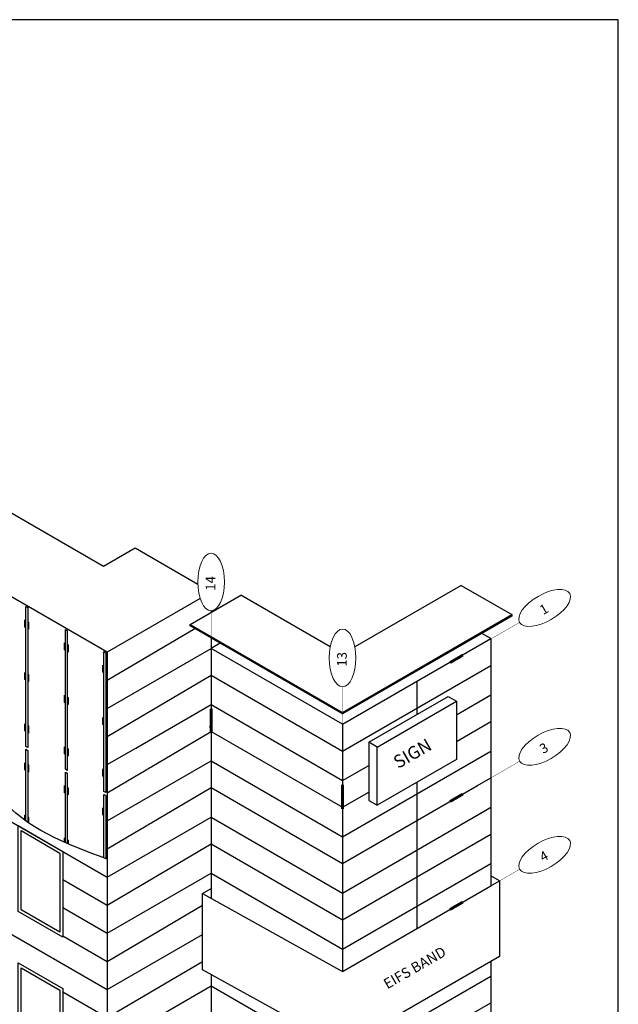
# Model space of a CAD drawing. Units: inches. Extents: x -2819 to 3453, y -1277 to 2113.
# Drawn here: x -1431 to -1011, y -855 to -166 of the extents above; entities that cross this region are included whole.
import ezdxf
from ezdxf.enums import TextEntityAlignment as Align

# ---------------------------------------------------------------- set-up
doc = ezdxf.new("R2010")
doc.units = ezdxf.units.IN
doc.header["$MEASUREMENT"] = 0
doc.layers.add('GV_OTHERS_MISC', color=1, linetype='Continuous')
doc.layers.add('GV_TB TEXT_NO ANN.', color=6, linetype='Continuous')
doc.layers.add('GV_TB_VPORTS', color=40, linetype='Continuous', plot=False)
doc.styles.add('GV_Text1', font='swiss.ttf', dxfattribs={"height": 0.125})

msp = doc.modelspace()

# ---------------------------------------------------------------- linework, layer by layer
at = {"layer": 'GV_OTHERS_MISC'}
for p, q in [((-1121.18748, -561.80488), (-1195.70866, -604.8297)), ((-1121.20356, -561.81416), (-1195.70866, -604.8297)), ((-1311.06755, -589.10671), (-1275.62188, -568.64214)), ((-1212.94318, -604.8297), (-1275.62188, -568.64214)), ((-1426.22911, -576.57121), (-1424.87594, -577.35246)), ((-1426.22911, -586.33602), (-1426.22911, -576.57121)), ((-1424.87594, -577.35246), (-1424.87594, -587.11727)), ((-1426.85156, -590.97664), (-1426.85156, -585.97664)), ((-1426.85156, -585.97664), (-1426.22911, -586.33602)), ((-1296.40649, -579.66557), (-1296.40649, -580.64214)), ((-1426.22911, -591.33602), (-1426.85156, -590.97664)), ((-1426.22911, -628.05477), (-1426.22911, -586.33602)), ((-1424.87594, -587.11727), (-1424.87594, -628.83602)), ((-1424.87594, -587.11727), (-1424.25349, -587.47664)), ((-1424.87594, -592.11727), (-1424.25349, -592.47664)), ((-1424.25349, -587.47664), (-1424.25349, -592.47664)), ((-1398.51629, -592.57121), (-1397.16313, -593.35246)), ((-1398.51629, -602.33602), (-1398.51629, -592.57121)), ((-1369.15262, -628.21183), (-1307.79488, -591.99619)), ((-1397.16313, -593.35246), (-1397.16313, -603.11727)), ((-1296.40649, -598.57128), (-1296.40649, -605.89933)), ((-1204.32592, -659.06207), (-1100.40287, -599.06207)), ((-1100.40287, -599.06207), (-1100.40287, -772.18707)), ((-1399.13875, -606.97664), (-1399.13875, -601.97664)), ((-1399.13875, -601.97664), (-1398.51629, -602.33602)), ((-1398.51629, -644.05477), (-1398.51629, -602.33602)), ((-1397.16313, -603.11727), (-1397.16313, -644.83602)), ((-1397.16313, -603.11727), (-1396.54067, -603.47664)), ((-1396.54067, -603.47664), (-1396.54067, -608.47664)), ((-1369.15262, -647.89933), (-1296.40649, -605.89933)), ((-1290.06021, -602.23531), (-1296.40649, -605.89933)), ((-1398.51629, -607.33602), (-1399.13875, -606.97664)), ((-1397.16313, -608.11727), (-1396.54067, -608.47664)), ((-1371.56125, -608.13371), (-1370.20809, -608.91496)), ((-1371.56125, -617.89852), (-1371.56125, -608.13371)), ((-1370.20809, -608.91496), (-1370.20809, -618.67977)), ((-1372.18371, -622.53914), (-1372.18371, -617.53914)), ((-1372.18371, -617.53914), (-1371.56125, -617.89852)), ((-1371.56125, -659.61727), (-1371.56125, -617.89852)), ((-1370.20809, -618.67977), (-1370.20809, -660.39852)), ((-1370.20809, -618.67977), (-1369.58563, -619.03914)), ((-1369.58563, -619.03914), (-1369.58563, -624.03914)), ((-1426.85156, -627.69539), (-1426.85156, -622.69539)), ((-1426.85156, -622.69539), (-1426.22911, -623.05477)), ((-1424.87594, -623.83602), (-1424.25349, -624.19539)), ((-1424.25349, -624.19539), (-1424.25349, -629.19539)), ((-1371.56125, -622.89852), (-1372.18371, -622.53914)), ((-1370.20809, -623.67977), (-1369.58563, -624.03914)), ((-1369.15262, -667.58683), (-1296.40649, -624.64933)), ((-1426.22911, -628.05477), (-1426.85156, -627.69539)), ((-1426.22911, -664.09424), (-1426.22911, -628.05477)), ((-1424.87594, -628.83602), (-1424.87594, -664.87549)), ((-1424.87594, -628.83602), (-1424.25349, -629.19539)), ((-1152.36439, -629.06207), (-1152.36439, -652.30363)), ((-1399.13875, -643.69539), (-1399.13875, -638.69539)), ((-1399.13875, -638.69539), (-1398.51629, -639.05477)), ((-1397.16313, -639.83602), (-1396.54067, -640.19539)), ((-1396.54067, -640.19539), (-1396.54067, -645.19539)), ((-1398.51629, -644.05477), (-1399.13875, -643.69539)), ((-1398.51629, -680.09424), (-1398.51629, -644.05477)), ((-1397.16313, -644.83602), (-1397.16313, -680.87549)), ((-1397.16313, -644.83602), (-1396.54067, -645.19539)), ((-1349.22738, -675.77049), (-1296.40649, -645.27433)), ((-1372.18371, -659.25789), (-1372.18371, -654.25789)), ((-1372.18371, -654.25789), (-1371.56125, -654.61727)), ((-1204.32592, -651.73402), (-1204.32592, -650.73402)), ((-1426.85156, -663.73486), (-1426.85156, -658.73486)), ((-1426.85156, -658.73486), (-1426.22911, -659.09424)), ((-1424.87594, -659.87549), (-1424.25349, -660.23486)), ((-1424.25349, -660.23486), (-1424.25349, -665.23486)), ((-1371.56125, -659.61727), (-1372.18371, -659.25789)), ((-1371.56125, -695.65674), (-1371.56125, -659.61727)), ((-1370.20809, -655.39852), (-1369.58563, -655.75789)), ((-1370.20809, -660.39852), (-1370.20809, -696.43799)), ((-1370.20809, -660.39852), (-1369.58563, -660.75789)), ((-1369.58563, -655.75789), (-1369.58563, -660.75789)), ((-1297.79864, -660.48538), (-1297.17619, -660.84476)), ((-1204.32592, -659.06207), (-1204.32592, -832.18707)), ((-1426.22911, -664.09424), (-1426.85156, -663.73486)), ((-1426.22911, -674.55278), (-1426.22911, -664.09424)), ((-1424.87594, -664.87549), (-1424.87594, -675.33403)), ((-1424.87594, -664.87549), (-1424.25349, -665.23486)), ((-1369.15262, -706.96183), (-1296.40649, -664.02433)), ((-1424.87594, -675.33403), (-1426.22911, -674.55278)), ((-1399.13875, -679.73486), (-1399.13875, -674.73486)), ((-1399.13875, -674.73486), (-1398.51629, -675.09424)), ((-1180.17929, -674.98765), (-1185.91678, -671.67511)), ((-1398.51629, -680.09424), (-1399.13875, -679.73486)), ((-1398.51629, -690.55278), (-1398.51629, -680.09424)), ((-1397.16313, -675.87549), (-1396.54067, -676.23486)), ((-1397.16313, -680.87549), (-1397.16313, -691.33403)), ((-1397.16313, -680.87549), (-1396.54067, -681.23486)), ((-1396.54067, -676.23486), (-1396.54067, -681.23486)), ((-1369.15262, -687.27433), (-1349.22738, -675.77049)), ((-1426.85156, -690.95822), (-1426.85156, -685.95822)), ((-1426.85156, -685.95822), (-1426.22911, -686.3176)), ((-1424.87594, -687.09885), (-1424.25349, -687.45822)), ((-1424.25349, -687.45822), (-1424.25349, -692.45822)), ((-1369.15262, -726.64933), (-1296.40649, -684.64933)), ((-1426.85156, -690.95822), (-1426.22911, -691.3176)), ((-1424.87594, -692.09885), (-1424.25349, -692.45822)), ((-1397.16313, -691.33403), (-1398.51629, -690.55278)), ((-1372.18371, -695.29736), (-1372.18371, -690.29736)), ((-1372.18371, -690.29736), (-1371.56125, -690.65674)), ((-1371.56125, -695.65674), (-1372.18371, -695.29736)), ((-1371.56125, -706.11528), (-1371.56125, -695.65674)), ((-1370.20809, -691.43799), (-1369.58563, -691.79736)), ((-1369.58563, -691.79736), (-1369.58563, -696.79736)), ((-1399.13875, -706.95822), (-1399.13875, -701.95822)), ((-1399.13875, -701.95822), (-1398.51629, -702.3176)), ((-1397.16313, -703.09885), (-1396.54067, -703.45822)), ((-1370.20809, -696.43799), (-1370.20809, -706.89653)), ((-1370.20809, -696.43799), (-1369.58563, -696.79736)), ((-1152.36439, -699.71705), (-1152.36439, -802.18707)), ((-1399.13875, -706.95822), (-1398.51629, -707.3176)), ((-1396.54067, -708.45822), (-1397.16313, -708.09885)), ((-1396.54067, -703.45822), (-1396.54067, -708.45822)), ((-1370.20809, -706.89653), (-1371.56125, -706.11528)), ((-1369.15262, -746.33683), (-1296.40649, -703.39933)), ((-1426.22911, -723.03635), (-1426.85156, -722.67697)), ((-1424.87594, -723.8176), (-1424.25349, -724.17697)), ((-1372.18371, -722.52072), (-1372.18371, -717.52072)), ((-1372.18371, -717.52072), (-1371.56125, -717.8801)), ((-1372.18371, -722.52072), (-1371.56125, -722.8801)), ((-1370.20809, -718.66135), (-1369.58563, -719.02072)), ((-1370.20809, -723.66135), (-1369.58563, -724.02072)), ((-1369.58563, -719.02072), (-1369.58563, -724.02072)), ((-1424.25349, -724.17697), (-1424.25349, -728.11488)), ((-1369.15262, -766.02433), (-1296.40649, -724.02433)), ((-1554.48206, -737.77433), (-1369.15262, -844.77433)), ((-1398.51629, -739.03635), (-1399.13875, -738.67697)), ((-1397.16313, -739.8176), (-1396.54067, -740.17697)), ((-1396.54067, -740.17697), (-1396.54067, -742.75445)), ((-1369.15262, -785.71183), (-1296.40649, -742.77433)), ((-1369.15262, -805.39933), (-1296.40649, -763.39933)), ((-1094.34069, -768.68707), (-1100.40287, -765.18707)), ((-1400.32954, -767.71183), (-1369.15262, -785.71183)), ((-1302.46866, -777.52433), (-1296.40649, -774.02433)), ((-1369.15262, -825.08683), (-1302.46866, -785.72746)), ((-1400.32954, -787.39933), (-1369.15262, -805.39933)), ((-1369.15262, -844.77433), (-1302.46866, -806.27433)), ((-1400.32954, -807.08683), (-1369.15262, -825.08683)), ((-1369.15262, -864.46183), (-1302.46866, -825.10246)), ((-1100.40287, -825.18707), (-1100.40287, -1077.18707)), ((-1400.32954, -846.46183), (-1369.15262, -864.46183)), ((-1369.15262, -884.14933), (-1296.40649, -842.14933))]:
    msp.add_line(p, q, dxfattribs=at)
for points in [[(-1369.15262, -608.52433), (-1753.6679, -386.52433), (-1753.6679, -474.35481)], [(-1305.70622, -561.15513), (-1349.66705, -535.77433), (-1371.7507, -548.52433), (-1509.44874, -469.02433)], [(-1753.6679, -544.02433), (-1369.15262, -766.02433)], [(-1121.20356, -561.81416), (-1085.81211, -582.22886), (-1085.80554, -583.30625), (-1204.32592, -651.73402), (-1311.06755, -590.10671), (-1311.06755, -589.10671), (-1204.32592, -650.73402), (-1085.80554, -582.22506), (-1085.80554, -582.22506), (-1085.80554, -582.22506)], [(-1304.07949, -570.95434), (-1369.15262, -608.52433)], [(-1100.40287, -599.06207), (-1106.74915, -595.39805)], [(-1204.32592, -659.06207), (-1296.40649, -605.89933), (-1296.40649, -780.90079)], [(-1369.15262, -608.52433), (-1369.15262, -1126.02433), (-1296.40649, -1084.02433)], [(-1296.40649, -624.64933), (-1204.32592, -677.81207), (-1100.40287, -617.81207)], [(-1185.91678, -671.67511), (-1130.28699, -639.55724), (-1124.5495, -642.86978)], [(-1124.5495, -652.37814), (-1100.40287, -638.43707)], [(-1296.40649, -645.27433), (-1204.32592, -698.43707), (-1185.91678, -687.80855)], [(-1180.17929, -674.98765), (-1124.5495, -642.86978)], [(-1124.5495, -642.86978), (-1124.5495, -683.65811), (-1180.17929, -715.77599), (-1180.17929, -674.98765)], [(-1124.5495, -671.12814), (-1100.40287, -657.18707)], [(-1296.40649, -664.02433), (-1204.32592, -717.18707), (-1185.91678, -706.55855)], [(-1185.91678, -671.67511), (-1185.91678, -712.46345), (-1180.17929, -715.77599)], [(-1426.22911, -676.55278), (-1424.87594, -677.33403), (-1424.87594, -692.09885)], [(-1426.22911, -691.3176), (-1426.22911, -676.55278)], [(-1296.40649, -684.64933), (-1204.32592, -737.81207), (-1100.40287, -677.81207)], [(-1426.22911, -726.75048), (-1426.22911, -691.3176)], [(-1424.87594, -692.09885), (-1424.87594, -727.69169)], [(-1398.51629, -692.55278), (-1397.16313, -693.33403), (-1397.16313, -708.09885)], [(-1398.51629, -707.3176), (-1398.51629, -692.55278)], [(-1296.40649, -703.39933), (-1204.32592, -756.56207), (-1109.76918, -701.96972)], [(-1109.76918, -701.96972), (-1100.40287, -696.56207)], [(-1398.51629, -741.89852), (-1398.51629, -707.3176)], [(-1397.16313, -708.09885), (-1397.16313, -742.48681)], [(-1371.56125, -708.11528), (-1370.20809, -708.89653), (-1370.20809, -723.66135)], [(-1371.56125, -722.8801), (-1371.56125, -708.11528)], [(-1426.85156, -726.30736), (-1426.85156, -722.67697)], [(-1371.56125, -752.50115), (-1371.56125, -722.8801)], [(-1370.20809, -723.66135), (-1370.20809, -753.00082)], [(-1296.40649, -724.02433), (-1204.32592, -777.18707), (-1103.97175, -719.24757)], [(-1107.54063, -721.30806), (-1100.40287, -717.18707)], [(-1431.50645, -790.02433), (-1431.50645, -730.02433), (-1400.32954, -748.02433), (-1400.32954, -808.02433), (-1431.50645, -790.02433)], [(-1296.40649, -742.77433), (-1204.32592, -795.93707), (-1100.40287, -735.93707)], [(-1399.13875, -741.62481), (-1399.13875, -738.67697)], [(-1296.40649, -763.39933), (-1204.32592, -816.56207), (-1100.40287, -756.56207)], [(-1302.46866, -777.52433), (-1204.32592, -832.18707), (-1100.40287, -772.18707), (-1094.34069, -768.68707), (-1094.34069, -821.68707), (-1204.32592, -885.18707), (-1302.46866, -831.02433), (-1302.46866, -777.52433)], [(-1431.50645, -886.02433), (-1431.50645, -826.02433), (-1400.32954, -844.02433), (-1400.32954, -904.02433), (-1431.50645, -886.02433)], [(-1296.40649, -834.36991), (-1296.40649, -1084.02433), (-1204.32592, -1137.18707)], [(-1142.44352, -859.58425), (-1100.40287, -835.31207)], [(-1296.40649, -842.14933), (-1204.32592, -895.31207), (-1142.44352, -859.58425)], [(-1133.99108, -873.45424), (-1100.40287, -854.06207)]]:
    msp.add_lwpolyline(points, dxfattribs=at)
for points in [[(-1429.50645, -788.86963), (-1429.50645, -733.48843), (-1402.32954, -749.17903), (-1402.32954, -804.56023)], [(-1429.50645, -884.86963), (-1429.50645, -829.48843), (-1402.32954, -845.17903), (-1402.32954, -900.56023)]]:
    msp.add_lwpolyline(points, close=True, dxfattribs=at)
msp.add_spline([(-1369.15262, -753.39034), (-1444.45537, -709.91428), (-1470.0562, -679.08321), (-1510.48229, -655.7432), (-1519.11503, -627.92093), (-1549.28166, -596.24903), (-1557.20423, -563.35899), (-1584.325, -533.39618), (-1604.13134, -478.57945), (-1628.24498, -458.93729)], degree=3, dxfattribs=at)
at = {"layer": 'GV_TB TEXT_NO ANN.'}
for points, const_width in [([(-1296.40649, -579.66557), (-1296.40649, -665.24727)], 0.25), ([(-1080.2548, -587.67412), (-1129.01885, -615.82806)], 0.25), ([(-1129.01885, -615.82806), (-1120.08014, -610.66729)], 2), ([(-1204.32592, -632.82832), (-1204.32592, -718.41001)], 0.25), ([(-1296.40649, -665.24727), (-1296.40649, -648.16357)], 2), ([(-1080.2548, -684.92958), (-1129.01885, -713.08352)], 0.25), ([(-1204.32592, -718.41001), (-1204.32592, -701.32631)], 2), ([(-1129.01885, -713.08352), (-1120.08014, -707.92275)], 2), ([(-1080.2548, -760.55458), (-1129.01885, -788.70852)], 0.25), ([(-1129.01885, -788.70852), (-1120.08014, -783.54775)], 2)]:
    msp.add_lwpolyline(points, dxfattribs=dict(at, const_width=const_width))
at = {"layer": 'GV_TB TEXT_NO ANN.', "lineweight": 0}
for centre, major_axis in [((-1296.40649, -559.43767), (0, -20.22791)), ((-1062.73692, -577.56016), (17.51788, 10.11395)), ((-1204.32592, -612.60041), (0, -20.22791)), ((-1062.73692, -674.81563), (17.51788, 10.11395)), ((-1062.73692, -750.44063), (17.51788, 10.11395))]:
    msp.add_ellipse(centre, major_axis=major_axis, ratio=0.461414034, dxfattribs=at)
at = {"layer": 'GV_TB_VPORTS'}
msp.add_lwpolyline([(-2107.68811, -1277.48232), (-1011.14194, -1277.48232), (-1011.14194, -165.69673), (-2107.68811, -165.69673)], close=True, dxfattribs=at)

# ---------------------------------------------------------------- texts
at = {"layer": 'GV_TB TEXT_NO ANN.', "style": 'GV_Text1', "oblique": 30}
for s, rotation, p in [('14', 90, (-1296.83528, -560.41621)), ('1', 30, (-1063.29796, -578.46487)), ('13', 90, (-1204.75471, -613.57896)), ('3', 30, (-1063.29796, -675.72033)), ('4', 30, (-1063.29796, -751.34533))]:
    msp.add_text(s, height=6.75, rotation=rotation, dxfattribs=at).set_placement(p, align=Align.MIDDLE_CENTER)
for s, height, p in [('SIGN', 9, (-1165.38282, -690.3888)), ('EIFS BAND', 7.2, (-1172.94544, -844.65958))]:
    msp.add_text(s, height=height, rotation=30, dxfattribs=at).set_placement(p)

doc.saveas('drawing.dxf')
